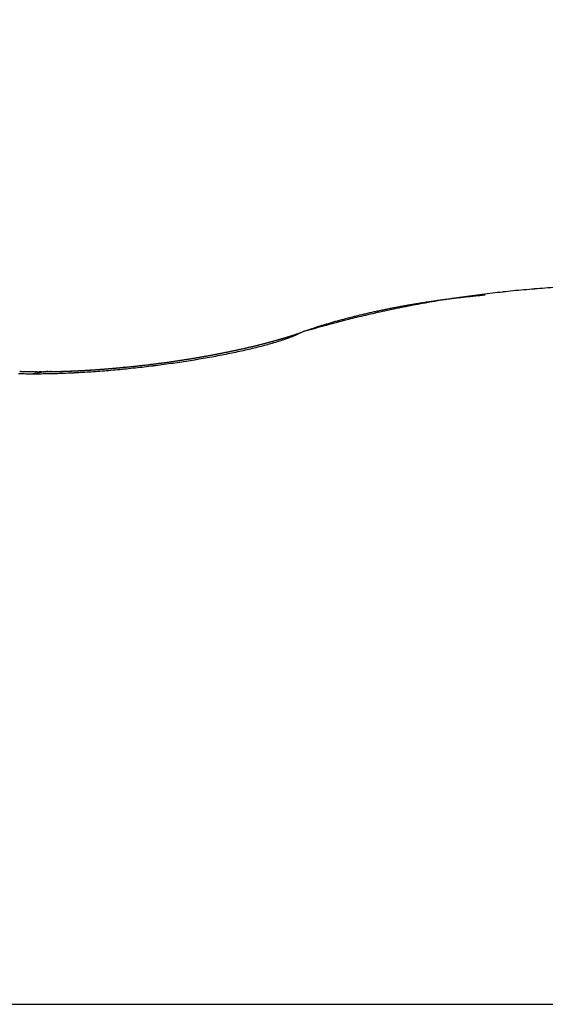
# Model space of a CAD drawing. Units: millimetres. Extents: x -3217 to 5220, y -3039 to 2395.
# Drawn here: x 5117 to 5118, y 2188 to 2190 of the extents above; entities that cross this region are included whole.
import ezdxf

# ---------------------------------------------------------------- set-up
doc = ezdxf.new("R2010")
doc.units = ezdxf.units.MM
for name, color, linetype in [('dimension-Bemassung', 5, 'Continuous'), ('hatching-Schraffur', 5, 'Continuous'), ('outline-Körperkante', 7, 'Continuous')]:
    doc.layers.add(name, color=color, linetype=linetype)

# ---------------------------------------------------------------- blocks, each defined once
blk = doc.blocks.new('WinDrive2201_Drive')
at = {"layer": 'outline-Körperkante'}
for p, q in [((52.9745, -2.8817), (52.964, -2.8827)), ((52.6231, -2.9528), (52.6162, -2.9562)), ((52.6231, -2.9528), (52.6214, -2.9535)), ((52.2854, -3.0193), (52.2826, -3.0196)), ((48.3859, -4.2366), (58.2141, -4.2366))]:
    blk.add_line(p, q, dxfattribs=at)
for centre, radius, start, end in [((53.261, -5.2116), 2.3496, 96.6683, 97.1507), ((53.269, -5.2888), 2.4271, 96.1741, 96.6456), ((53.277, -5.3597), 2.4986, 95.7199, 96.1821), ((53.2814, -5.4222), 2.5612, 95.2224, 95.677), ((53.2875, -5.4814), 2.6206, 94.7907, 95.2384), ((53.2903, -5.5335), 2.6728, 94.3142, 94.7561), ((53.2936, -5.5797), 2.7191, 93.8751, 94.3119), ((53.1199, -4.5861), 1.7103, 98.9278, 99.248), ((53.1243, -4.6139), 1.7385, 98.6098, 98.9277), ((53.2315, -4.9875), 2.1236, 99.7104, 100.2172), ((53.129, -4.6427), 1.7677, 98.3062, 98.6212), ((53.2316, -4.9943), 2.1303, 99.173, 99.682), ((53.1315, -4.6727), 1.7977, 97.9325, 98.2451), ((53.136, -4.7), 1.8254, 97.6468, 97.9567), ((53.2352, -5.0147), 2.151, 98.6749, 99.1829), ((53.1401, -4.728), 1.8537, 97.3495, 97.6572), ((53.1428, -4.758), 1.8837, 97.0079, 97.313), ((53.2387, -5.0422), 2.1787, 98.1512, 98.6569), ((53.147, -4.788), 1.9141, 96.7207, 97.0234), ((53.1511, -4.816), 1.9423, 96.4446, 96.7451), ((53.2457, -5.089), 2.226, 97.6591, 98.1585), ((53.1525, -4.839), 1.9654, 96.1104, 96.4098), ((53.1557, -4.8769), 2.0033, 95.7886, 96.0845), ((53.2521, -5.1429), 2.2803, 97.1437, 97.636), ((53.162, -4.9284), 2.0552, 95.527, 95.8176), ((53.0636, -4.2853), 1.4043, 102.6788, 103.0346), ((53.0693, -4.311), 1.4307, 102.3247, 102.6763), ((53.0741, -4.3381), 1.4581, 101.9341, 102.2825), ((53.2226, -4.9406), 2.0758, 102.2469, 102.7569), ((53.0811, -4.3647), 1.4856, 101.6403, 101.9851), ((53.0843, -4.393), 1.5139, 101.2013, 101.543), ((53.2525, -5.0899), 2.2281, 101.7154, 102.1848), ((53.0913, -4.4187), 1.5405, 100.9307, 101.2688), ((53.096, -4.4471), 1.5693, 100.5671, 100.9023), ((53.2254, -4.9618), 2.0971, 101.1982, 101.702), ((53.1011, -4.4748), 1.5975, 100.2331, 100.5649), ((53.1057, -4.502), 1.6251, 99.8932, 100.2223), ((53.2193, -4.9191), 2.054, 100.7424, 101.2613), ((53.1106, -4.5301), 1.6536, 99.5698, 99.8957), ((53.1151, -4.5576), 1.6815, 99.2411, 99.5644), ((53.2255, -4.9577), 2.0932, 100.2001, 100.7114), ((53.1539, -4.6738), 1.8004, 104.8198, 105.8242), ((52.9561, -3.8838), 0.9886, 106.0877, 106.566), ((53.0074, -4.0627), 1.1747, 105.679, 106.0766), ((53.0404, -4.1838), 1.3002, 105.2812, 105.6383), ((53.1871, -4.7928), 1.9239, 104.2606, 104.8705), ((53.0265, -4.1348), 1.2492, 104.8771, 105.2547), ((53.0266, -4.1324), 1.247, 104.5274, 104.9108), ((53.972, -8.0666), 5.2904, 103.5925, 103.7652), ((53.0382, -4.1778), 1.2938, 104.1479, 104.52), ((53.0466, -4.2137), 1.3307, 103.7555, 104.1201), ((53.2539, -5.0977), 2.2359, 103.1332, 103.5857), ((53.0515, -4.2329), 1.3505, 103.4001, 103.7632), ((53.0564, -4.2558), 1.3739, 103.0188, 103.3786), ((53.1674, -4.6914), 1.8206, 102.796, 103.3892), ((52.5906, -2.8742), 0.0851, 289.8773, 291.1646), ((53.9567, -7.6304), 4.864, 105.4259, 105.913), ((53.3024, -4.9342), 2.0946, 108.4535, 108.923), ((52.9021, -3.7176), 0.8139, 107.9016, 108.8311), ((52.9444, -3.8471), 0.9501, 107.4039, 107.9305), ((53.5224, -5.7867), 2.974, 106.7197, 106.8531), ((53.0102, -4.0768), 1.189, 106.4139, 106.785), ((52.2669, -1.8646), 1.1456, 284.7054, 284.829), ((52.2725, -1.8853), 1.1241, 284.8238, 284.9488), ((52.2782, -1.9062), 1.1024, 284.944, 285.0705), ((52.2835, -1.9258), 1.0822, 285.0663, 285.1941), ((52.2891, -1.9416), 1.0655, 285.1278, 285.257), ((52.4275, -2.4848), 0.5082, 286.0487, 287.3778), ((52.2901, -1.9609), 1.0465, 285.4845, 285.6152), ((52.3, -1.9767), 1.0287, 285.3159, 285.4482), ((52.3012, -2.0002), 1.0057, 285.7445, 285.8783), ((52.3069, -2.016), 0.989, 285.8103, 285.9459), ((52.3124, -2.0312), 0.9729, 285.8768, 286.014), ((52.4625, -2.5904), 0.397, 287.1126, 288.7084), ((52.3223, -2.0554), 0.9469, 285.8416, 285.9807), ((52.3238, -2.0704), 0.9321, 286.1498, 286.2906), ((52.3295, -2.0899), 0.9118, 286.2897, 286.4325), ((52.3349, -2.1081), 0.8927, 286.4321, 286.5767), ((52.3407, -2.1279), 0.8721, 286.5767, 286.7235), ((52.4958, -2.684), 0.2976, 288.418, 290.394), ((52.3467, -2.1476), 0.8516, 286.7239, 286.8729), ((52.3518, -2.1645), 0.8339, 286.8738, 287.0246), ((52.3555, -2.1769), 0.8209, 287.0268, 287.1787), ((52.3632, -2.1982), 0.7983, 287.1027, 287.2583), ((52.5242, -2.7553), 0.2209, 289.9343, 292.3846), ((52.3743, -2.2375), 0.7575, 287.3371, 287.4988), ((52.373, -2.2297), 0.7652, 287.4189, 287.5782), ((52.3551, -2.1776), 0.8204, 287.6713, 287.818), ((52.3893, -2.2844), 0.7083, 287.8283, 287.9967), ((52.4497, -2.4694), 0.5136, 287.9684, 288.1984), ((52.5466, -2.8065), 0.165, 291.9616, 294.9285), ((52.3792, -2.2541), 0.7401, 288.1785, 288.3366), ((53.1201, -4.4777), 1.6036, 108.3988, 108.4711), ((52.4549, -2.4809), 0.5011, 288.5011, 288.7303), ((52.5862, -2.8637), 0.0964, 287.937, 289.1157), ((52.5948, -2.8854), 0.0731, 288.3153, 289.8504), ((52.1494, -1.3521), 1.6715, 281.3006, 281.3982), ((52.1477, -1.3702), 1.6541, 281.5788, 281.6768), ((52.1521, -1.3776), 1.646, 281.5786, 281.677), ((52.1567, -1.3976), 1.6254, 281.6605, 281.7595), ((52.2175, -1.6714), 1.3485, 281.5191, 282.1651), ((52.1613, -1.4056), 1.6167, 281.6603, 281.7598), ((52.1603, -1.426), 1.5969, 281.9443, 282.0445), ((52.1649, -1.4402), 1.582, 281.9868, 282.0876), ((52.1698, -1.4554), 1.5662, 282.0296, 282.131), ((52.1689, -1.47), 1.5521, 282.2754, 282.3774), ((52.1795, -1.4857), 1.5345, 282.1161, 282.2188), ((52.2496, -1.8158), 1.2006, 282.1217, 282.8265), ((52.1789, -1.5065), 1.5143, 282.4089, 282.5124), ((52.1839, -1.5166), 1.5034, 282.4085, 282.5127), ((52.1832, -1.5365), 1.4841, 282.7051, 282.81), ((52.1882, -1.5516), 1.4683, 282.7514, 282.8571), ((52.1983, -1.571), 1.4471, 282.6376, 282.744), ((52.2844, -1.9617), 1.0506, 282.7412, 283.519), ((52.1926, -1.5861), 1.4337, 283.1013, 283.2084), ((52.2028, -1.6007), 1.4172, 282.9407, 283.0486), ((52.2079, -1.6162), 1.4009, 282.9887, 283.0974), ((52.2076, -1.6363), 1.3814, 283.2975, 283.4071), ((52.2128, -1.6521), 1.3649, 283.3473, 283.4578), ((52.3201, -2.1043), 0.9035, 283.4289, 284.2995), ((52.2179, -1.6673), 1.3489, 283.3976, 283.5089), ((52.2232, -1.6884), 1.3271, 283.4995, 283.6119), ((52.2233, -1.7036), 1.3124, 283.7654, 283.8787), ((52.2286, -1.7193), 1.2958, 283.8178, 283.9322), ((52.2386, -1.7389), 1.2743, 283.7076, 283.8228), ((52.239, -1.7596), 1.2542, 284.0326, 284.149), ((52.3566, -2.2423), 0.7608, 284.2095, 285.1976), ((52.2393, -1.7747), 1.2395, 284.3059, 284.4233), ((52.2496, -1.7908), 1.2213, 284.1419, 284.2605), ((52.2549, -1.8111), 1.2004, 284.2534, 284.3732), ((52.2557, -1.8275), 1.1843, 284.5315, 284.6524), ((52.2612, -1.8526), 1.1586, 284.706, 284.8283), ((52.3929, -2.3694), 0.6286, 285.0359, 286.1744), ((52.0977, -1.0519), 1.9764, 277.7705, 277.8601), ((52.0948, -1.0547), 1.9739, 277.9541, 278.0438), ((52.0977, -1.0597), 1.9686, 277.9801, 278.0697), ((52.0875, -0.9702), 2.0617, 277.9809, 278.4515), ((52.0943, -1.0656), 1.9632, 278.1908, 278.2804), ((52.0973, -1.0584), 1.9699, 278.1642, 278.2538), ((52.0941, -1.0714), 1.9575, 278.4027, 278.4924), ((52.0972, -1.065), 1.9634, 278.3753, 278.465), ((52.1004, -1.0725), 1.9555, 278.4027, 278.4924), ((52.0973, -1.0797), 1.9489, 278.6157, 278.7055), ((52.0948, -1.0255), 2.0059, 278.4774, 278.958), ((52.1006, -1.0815), 1.9465, 278.6156, 278.7056), ((52.0976, -1.0831), 1.9454, 278.8009, 278.8909), ((52.1011, -1.0921), 1.936, 278.8298, 278.9199), ((52.1046, -1.1009), 1.9268, 278.8588, 278.9491), ((52.1019, -1.1043), 1.9238, 279.045, 279.1355), ((52.1064, -1.0928), 1.9376, 278.9277, 279.421), ((52.1054, -1.1138), 1.9139, 279.0748, 279.1655), ((52.1029, -1.1244), 1.9039, 279.2921, 279.383), ((52.1066, -1.1283), 1.8994, 279.292, 279.3831), ((52.1105, -1.1396), 1.8877, 279.3228, 279.4141), ((52.108, -1.1443), 1.8834, 279.5103, 279.602), ((52.1121, -1.1563), 1.8709, 279.5419, 279.6338), ((52.1202, -1.1758), 1.8535, 279.419, 279.9285), ((52.116, -1.168), 1.8587, 279.5736, 279.6658), ((52.114, -1.1807), 1.8465, 279.7948, 279.8874), ((52.1181, -1.1931), 1.8336, 279.8276, 279.9205), ((52.1162, -1.2002), 1.8269, 280.0171, 280.1104), ((52.1204, -1.2132), 1.8134, 280.0506, 280.1444), ((52.1249, -1.2273), 1.7987, 280.0844, 280.1786), ((52.14, -1.2792), 1.7483, 279.8746, 280.407), ((52.1233, -1.2417), 1.7848, 280.3097, 280.4043), ((52.1277, -1.2491), 1.7767, 280.3095, 280.4045), ((52.1316, -1.2663), 1.7592, 280.3797, 280.475), ((52.1354, -1.2766), 1.7483, 280.4151, 280.5107), ((52.1326, -1.2778), 1.7476, 280.6079, 280.7037), ((52.1617, -1.3989), 1.6266, 280.416, 280.9778), ((52.1361, -1.2929), 1.7322, 280.6809, 280.7768), ((52.1336, -1.2953), 1.7303, 280.8747, 280.9709), ((52.1372, -1.305), 1.72, 280.9122, 281.0085), ((52.1407, -1.3195), 1.7052, 280.9879, 281.0844), ((52.1444, -1.3235), 1.7005, 280.9878, 281.0846), ((52.142, -1.3383), 1.6865, 281.2614, 281.3584), ((52.1885, -1.5304), 1.4924, 280.9311, 281.5304), ((52.1458, -1.3427), 1.6814, 281.2613, 281.3586), ((52.1181, -2.0775), 0.9502, 268.003, 268.1466), ((52.1209, -2.0574), 0.9705, 268.02, 268.1617), ((52.1237, -2.0406), 0.9874, 268.0288, 268.1687), ((52.1224, -2.0201), 1.0078, 268.2809, 268.4191), ((52.121, -1.9988), 1.029, 268.5289, 268.6653), ((52.1237, -1.9822), 1.0457, 268.5354, 268.6702), ((52.1222, -1.9649), 1.0629, 268.7737, 268.9069), ((52.125, -1.9438), 1.0841, 268.7838, 268.9155), ((52.1233, -1.9219), 1.106, 269.022, 269.152), ((52.126, -1.9049), 1.123, 269.0263, 269.1549), ((52.1243, -1.8827), 1.1452, 269.2598, 269.3869), ((52.1224, -1.8655), 1.1624, 269.4878, 269.6135), ((52.1251, -1.8429), 1.1849, 269.492, 269.6163), ((52.1277, -1.8209), 1.207, 269.4961, 269.619), ((52.1257, -1.8028), 1.2251, 269.7188, 269.8404), ((52.1236, -1.7852), 1.2426, 269.9398, 270.0602), ((52.1262, -1.7621), 1.2657, 269.9405, 270.0595), ((52.1388, -3.0826), 0.0548, 93.5239, 103.6256), ((52.124, -1.7445), 1.2834, 270.1581, 270.276), ((52.1266, -1.7214), 1.3064, 270.1571, 270.2737), ((52.1243, -1.7042), 1.3237, 270.3714, 270.487), ((52.141, -3.079), 0.0515, 92.1605, 96.2548), ((52.1219, -1.6815), 1.3464, 270.5817, 270.6962), ((52.1244, -1.6647), 1.3632, 270.5798, 270.6933), ((52.1415, -3.017), 0.0108, 256.6984, 263.4932), ((52.145, -2.6318), 0.396, 269.3167, 269.6321), ((52.127, -1.6424), 1.3855, 270.5757, 270.6882), ((52.1492, -3.1777), 0.15, 91.5104, 92.5804), ((52.1193, -1.6313), 1.3967, 270.9973, 271.1089), ((52.0271, 2.1109), 5.1399, 271.3178, 271.3466), ((52.127, -1.6094), 1.4184, 270.781, 270.8917), ((52.1449, -2.687), 0.3406, 270.4992, 270.9096), ((52.1192, -1.5886), 1.4394, 271.1904, 271.3003), ((52.1266, -1.7722), 1.2557, 271.0839, 271.1985), ((52.127, -1.5777), 1.4501, 270.9833, 271.0924), ((51.9999, 3.552), 6.5814, 271.33148, 271.35377), ((52.119, -1.5574), 1.4706, 271.3882, 271.4966), ((52.1134, -1.4513), 1.5768, 271.5261, 271.6188), ((52.1215, -1.5419), 1.486, 271.3834, 271.491), ((52.1292, -1.7533), 1.2745, 271.2906, 271.4052), ((52.1241, -1.5223), 1.5056, 271.3735, 271.4805), ((52.1201, -1.4992), 1.5287, 271.512, 271.6084), ((52.1213, -1.5128), 1.5151, 271.5776, 271.6839), ((52.1135, -1.3863), 1.6417, 271.731, 271.8211), ((52.1181, -1.4515), 1.5765, 271.7291, 271.823), ((52.1185, -1.4938), 1.5342, 271.7686, 271.8744), ((52.115, -1.452), 1.5761, 271.9352, 272.0298), ((52.121, -1.4851), 1.5428, 271.7689, 271.8741), ((52.1166, -1.4243), 1.6036, 271.936, 272.029), ((52.1182, -1.4668), 1.5612, 271.9572, 272.0619), ((52.1187, -1.3961), 1.6318, 271.9214, 272.0134), ((52.1207, -1.4534), 1.5744, 271.9505, 272.0546), ((52.1149, -1.3919), 1.6361, 272.1399, 272.2317), ((52.1178, -1.4469), 1.5811, 272.1507, 272.2545), ((52.1173, -1.378), 1.6499, 272.1318, 272.2232), ((52.1149, -1.4288), 1.5993, 272.3343, 272.4376), ((52.1133, -1.3687), 1.6594, 272.3496, 272.4405), ((52.1176, -1.4175), 1.6104, 272.3262, 272.4292), ((52.1155, -1.3472), 1.6807, 272.3317, 272.4222), ((52.1202, -1.4113), 1.6165, 272.3264, 272.429), ((52.1115, -1.3401), 1.688, 272.5477, 272.6378), ((52.1173, -1.3953), 1.6327, 272.5068, 272.609), ((52.1138, -1.3263), 1.7017, 272.5382, 272.6278), ((52.1143, -1.39), 1.6381, 272.7034, 272.8053), ((52.1098, -1.3134), 1.7148, 272.7428, 272.8321), ((52.1121, -1.3062), 1.7218, 272.743, 272.832), ((52.1171, -1.3806), 1.6474, 272.6941, 272.7958), ((52.108, -1.2932), 1.735, 272.946, 273.0347), ((52.1141, -1.3703), 1.6578, 272.88, 272.9814), ((52.1105, -1.2821), 1.746, 272.9351, 273.0234), ((52.1169, -1.3612), 1.6668, 272.8701, 272.9713), ((52.1131, -1.2811), 1.7469, 272.9351, 273.0234), ((52.1137, -1.3464), 1.6817, 273.0542, 273.1549), ((52.1094, -1.2755), 1.7527, 273.1356, 273.224), ((52.0881, -1.0606), 1.9718, 273.408, 273.8876), ((52.1102, -1.3322), 1.6961, 273.2482, 273.3481), ((52.1124, -1.2811), 1.7469, 273.1355, 273.2242), ((52.1123, -1.3128), 1.7153, 273.2375, 273.3365), ((52.1089, -1.2782), 1.75, 273.3344, 273.4233), ((52.1087, -1.2933), 1.735, 273.4191, 273.5174), ((52.1055, -1.2767), 1.7517, 273.5318, 273.6209), ((52.1109, -1.2742), 1.7539, 273.4079, 273.5054), ((52.1148, -1.2804), 1.7475, 273.3218, 273.4111), ((52.1072, -1.261), 1.7674, 273.5997, 273.6966), ((52.1115, -1.2796), 1.7484, 273.5184, 273.6081), ((52.1093, -1.2482), 1.78, 273.6001, 273.6962), ((52.1081, -1.2838), 1.7445, 273.7274, 273.8172), ((52.0831, -0.9904), 2.0422, 273.8933, 274.3611), ((52.1055, -1.2234), 1.8049, 273.7664, 273.8618), ((52.1113, -1.2898), 1.7383, 273.7272, 273.8174), ((52.108, -1.2816), 1.7466, 273.9071, 273.9975), ((52.1077, -1.2111), 1.8171, 273.7667, 273.8615), ((52.1112, -1.2944), 1.7337, 273.9213, 274.0121), ((52.1038, -1.1988), 1.8296, 273.9571, 274.0513), ((52.1143, -1.293), 1.7348, 273.9068, 273.9979), ((52.0999, -1.1809), 1.8478, 274.1335, 274.2271), ((52.1113, -1.2935), 1.7345, 274.0989, 274.1903), ((52.1021, -1.1629), 1.8655, 274.12, 274.213), ((52.1082, -1.3051), 1.7232, 274.321, 274.4127), ((52.0794, -0.933), 2.0997, 274.3418, 274.8006), ((52.1043, -1.1516), 1.8766, 274.1203, 274.2127), ((52.1115, -1.2998), 1.7283, 274.2894, 274.3815), ((52.1003, -1.1342), 1.8944, 274.2949, 274.3868), ((52.1147, -1.3117), 1.7162, 274.3049, 274.3973), ((52.0962, -1.1234), 1.9054, 274.4831, 274.5745), ((52.1119, -1.313), 1.7151, 274.4946, 274.5874), ((52.0984, -1.1064), 1.9221, 274.4685, 274.5594), ((52.1152, -1.3129), 1.7149, 274.4782, 274.5714), ((52.0944, -1.0963), 1.9326, 274.656, 274.7465), ((52.1125, -1.3269), 1.7012, 274.6997, 274.7933), ((52.0966, -1.0862), 1.9424, 274.6563, 274.7462), ((52.1097, -1.3271), 1.7012, 274.8872, 274.9812), ((52.0748, -0.8875), 2.1454, 274.8213, 275.2735), ((52.0925, -1.0703), 1.9586, 274.8277, 274.9172), ((52.1132, -1.3291), 1.699, 274.8693, 274.9638), ((52.1166, -1.3359), 1.6919, 274.8691, 274.964), ((52.0947, -1.0609), 1.9678, 274.8279, 274.917), ((52.1141, -1.3446), 1.6834, 275.0727, 275.168), ((52.0906, -1.0455), 1.9835, 274.9981, 275.0868), ((52.1175, -1.3512), 1.6765, 275.0725, 275.1682), ((52.0929, -1.0432), 1.9856, 275.0147, 275.1031), ((52.1151, -1.3588), 1.6692, 275.2759, 275.3721), ((52.0888, -1.022), 2.0071, 275.1673, 275.2553), ((52.1187, -1.3616), 1.6661, 275.2568, 275.3535), ((52.0708, -0.8586), 2.1746, 275.3089, 275.757), ((52.0911, -1.0205), 2.0084, 275.1844, 275.272), ((52.1169, -1.375), 1.6529, 275.4592, 275.5567), ((52.0869, -1.0063), 2.0229, 275.3526, 275.44), ((52.1199, -1.3768), 1.6508, 275.4591, 275.5567), ((52.0893, -0.9985), 2.0304, 275.3528, 275.4398), ((52.116, -1.3625), 1.6654, 275.6418, 275.739), ((52.0852, -0.9925), 2.0368, 275.5378, 275.6246), ((52.0879, -0.9878), 2.0412, 275.5379, 275.6245), ((52.084, -0.978), 2.0514, 275.7042, 275.7907), ((52.0689, -0.8416), 2.1916, 275.7612, 276.2076), ((52.087, -0.9763), 2.0527, 275.7042, 275.7906), ((52.0833, -0.9746), 2.0548, 275.8884, 275.9747), ((52.0863, -0.9733), 2.0558, 275.8884, 275.9747), ((52.0893, -0.9722), 2.0566, 275.8884, 275.9747), ((52.079, -0.9718), 2.0581, 276.2562, 276.3425), ((52.0694, -0.8385), 2.1947, 276.1872, 276.6338), ((52.0888, -0.9715), 2.0573, 276.0724, 276.1586), ((52.0853, -0.9651), 2.064, 276.236, 276.3223), ((52.0818, -0.9722), 2.0573, 276.4399, 276.5262), ((52.0851, -0.9667), 2.0625, 276.4191, 276.5055), ((52.0817, -0.9745), 2.0551, 276.6234, 276.7099), ((52.085, -0.9764), 2.0529, 276.6234, 276.7099), ((52.0712, -0.8511), 2.182, 276.6262, 277.0753), ((52.0884, -0.9717), 2.0571, 276.602, 276.6886), ((52.0852, -0.981), 2.0483, 276.8067, 276.8935), ((52.0887, -0.9837), 2.0452, 276.8067, 276.8936), ((52.0856, -0.987), 2.0422, 276.9899, 277.0769), ((52.0826, -0.9905), 2.0392, 277.173, 277.2602), ((52.0734, -0.8784), 2.1545, 277.106, 277.5602), ((52.0928, -1.0011), 2.0273, 277.0124, 277.0998), ((52.0834, -0.9988), 2.0309, 277.3558, 277.4434), ((52.0937, -1.0101), 2.0183, 277.1959, 277.2838), ((52.0909, -1.015), 2.0138, 277.3794, 277.4675), ((52.0882, -1.0205), 2.0087, 277.5627, 277.651), ((52.0921, -1.0261), 2.0026, 277.5626, 277.6512), ((52.0801, -0.9229), 2.1095, 277.5371, 277.9993), ((52.0896, -1.0388), 1.9904, 277.7708, 277.8597), ((52.0936, -1.045), 1.9837, 277.7707, 277.8599), ((52.1137, -1.7728), 1.259, 268.5875, 269.2339), ((52.1124, -1.703), 1.3288, 269.332, 269.9602), ((52.1997, -3.5159), 0.4922, 98.6359, 100.3769), ((52.1132, -1.6226), 1.4092, 269.9275, 270.5337), ((52.1104, -1.5381), 1.4937, 270.6107, 271.195), ((52.1084, -1.4393), 1.5926, 271.1948, 271.7541), ((52.1037, -1.3283), 1.7036, 271.7973, 272.3297), ((52.1002, -1.2292), 1.8028, 272.3115, 272.8224), ((52.0939, -1.1403), 1.8918, 272.8823, 273.376)]:
    blk.add_arc(centre, radius, start, end, dxfattribs=at)
blk = doc.blocks.new('Verschalung WinDrive2201')
at = {"layer": 'hatching-Schraffur'}
h = blk.add_hatch(dxfattribs=at)
h.set_pattern_fill('ANSI31', color=256, scale=0.5, style=0)
h.set_pattern_definition([(45, (-116.6368, -261.4505), (-1.122532, 1.122532), [])])
h.paths.add_polyline_path([(-2, -98), (-9.7914, -98), (-18.4517, -93), (-23, -93), (-23, -95.5), (-22.2022, -95.5), (-21.5094, -94.3), (-20.6434, -94.8), (-20.3547, -94.3), (-19.4887, -94.8), (-19.2, -94.3), (-12.7914, -98), (-44.25, -98, -1), (-45.75, -98), (-48.25, -98, -1), (-49.75, -98), (-52.25, -98, -1), (-53.75, -98), (-56.25, -98, -1), (-57.75, -98), (-60.25, -98, -1), (-61.75, -98), (-65, -98), (-65, -100), (0, -100), (0, -74.1), (-4, -73.25), (-4, -70.75), (0, -69.9), (0, -8.25), (-2, -8.25), (-2, -14.25), (-4.5, -14.25), (-4.5, -11.75), (-6, -11.75), (-6, -15.75), (-2, -15.75), (-2, -20.4804), (-1.7, -21), (-2, -21.5196), (-2, -68.2803), (-6, -69.1303), (-6, -74.8697), (-2, -75.7197)])
h.paths.add_polyline_path([(-2, -2.25), (-2, -8.25), (0, -8.25), (0, 0), (-82, 0), (-82, -1), (-69, -1), (-68, -2), (-63.75, -2, 1), (-62.25, -2), (-19.75, -2, 1), (-18.25, -2), (-6, -2), (-6, -4.75), (-4.5, -4.75), (-4.5, -2.25)])
blk = doc.blocks.new('SR_WD2201_Antriebsquerschnitt_kpldwg')
at = {"layer": 'outline-Körperkante'}
for name, p in [('Verschalung WinDrive2201', (141.994, 100)), ('WinDrive2201_Drive', (64.694, 97))]:
    blk.add_blockref(name, p, dxfattribs=at)
blk = doc.blocks.new('SR_WD2201_MF_LR12_Sturz')
at = {"layer": 'dimension-Bemassung'}
blk.add_blockref('SR_WD2201_Antriebsquerschnitt_kpldwg', (0, 0), dxfattribs=at)
blk = doc.blocks.new('SR_WD2201_MF_LR12_Sturz_kpl')
at = {"layer": 'dimension-Bemassung'}
blk.add_blockref('SR_WD2201_MF_LR12_Sturz', (0, 0), dxfattribs=at)

msp = doc.modelspace()

# ---------------------------------------------------------------- block references
msp.add_blockref('SR_WD2201_MF_LR12_Sturz_kpl', (5000, 2095))

doc.saveas('drawing.dxf')
